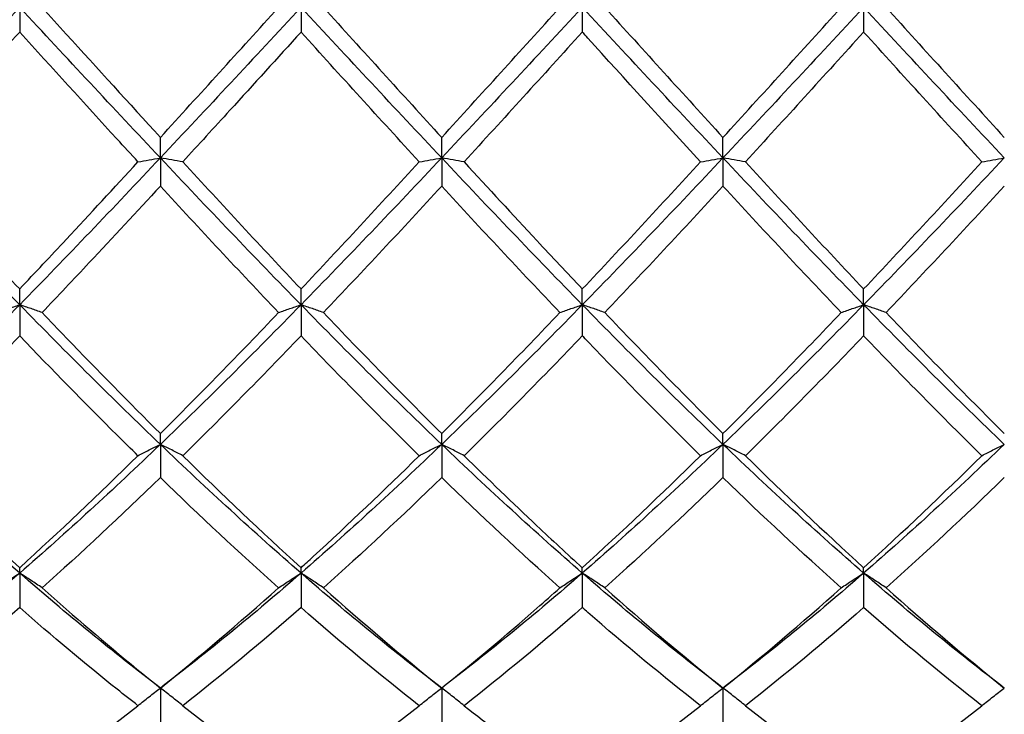
# Model space of a CAD drawing. Units: millimetres. Extents: x 16 to 578, y 16 to 404.
# Drawn here: x 326 to 334, y 144 to 150 of the extents above; entities that cross this region are included whole.
import ezdxf

# ---------------------------------------------------------------- set-up
doc = ezdxf.new("R2010")
doc.units = ezdxf.units.MM
doc.header["$LTSCALE"] = 2
doc.layers.add('Visible (ISO)', color=7, linetype='Continuous', lineweight=25, true_color=0x00003f)

msp = doc.modelspace()

# ---------------------------------------------------------------- linework, layer by layer
at = {"layer": 'Visible (ISO)'}
for p, q in [((326.25, 150), (326.25, 149.8025)), ((328.5, 150), (328.5, 149.8025)), ((330.75, 150), (330.75, 149.8025)), ((333, 150), (333, 149.8025)), ((327.375, 148.7955), (327.375, 148.9597)), ((329.625, 148.7955), (329.625, 148.9597)), ((331.875, 148.7955), (331.875, 148.9597)), ((327.375, 148.7955), (327.375, 148.5695)), ((329.625, 148.7955), (329.625, 148.5695)), ((331.875, 148.7955), (331.875, 148.5695)), ((326.25, 147.6206), (326.25, 147.7474)), ((328.5, 147.6206), (328.5, 147.7474)), ((330.75, 147.6206), (330.75, 147.7474)), ((333, 147.6206), (333, 147.7474)), ((326.25, 147.6206), (326.25, 147.3717)), ((328.5, 147.6206), (328.5, 147.3717)), ((330.75, 147.6206), (330.75, 147.3717)), ((333, 147.6206), (333, 147.3717)), ((327.375, 146.5043), (327.375, 146.5906)), ((329.625, 146.5043), (329.625, 146.5906)), ((331.875, 146.5043), (331.875, 146.5906)), ((327.375, 146.5043), (327.375, 146.2386)), ((329.625, 146.5043), (329.625, 146.2386)), ((331.875, 146.5043), (331.875, 146.2386)), ((326.25, 145.4741), (326.25, 145.5178)), ((326.25, 145.4741), (326.25, 145.1981)), ((328.5, 145.4741), (328.5, 145.5178)), ((328.5, 145.4741), (328.5, 145.1981)), ((330.75, 145.4741), (330.75, 145.5178)), ((330.75, 145.4741), (330.75, 145.1981)), ((333, 145.4741), (333, 145.5178)), ((333, 145.4741), (333, 145.1981)), ((327.375, 144.5553), (327.375, 144.2759)), ((329.625, 144.5553), (329.625, 144.2759)), ((331.875, 144.5553), (331.875, 144.2759))]:
    msp.add_line(p, q, dxfattribs=at)
for points in [[(326.25, 150), (325.875, 149.5968), (325.5, 149.1937), (325.125, 148.7955)], [(327.375, 148.7955), (327, 149.1937), (326.625, 149.5968), (326.25, 150)], [(328.5, 150), (328.125, 149.5968), (327.75, 149.1937), (327.375, 148.7955)], [(327.375, 148.9597), (327.6908, 149.3049), (328.0059, 149.6525), (328.3209, 150)], [(329.625, 148.7955), (329.25, 149.1937), (328.875, 149.5968), (328.5, 150)], [(328.6791, 150), (328.994, 149.6526), (329.3091, 149.305), (329.625, 148.9597)], [(330.75, 150), (330.375, 149.5968), (330, 149.1937), (329.625, 148.7955)], [(329.625, 148.9597), (329.94, 149.3041), (330.255, 149.6516), (330.5709, 150)], [(331.875, 148.7955), (331.5, 149.1937), (331.125, 149.5968), (330.75, 150)], [(330.9291, 150), (331.2451, 149.6514), (331.5602, 149.3039), (331.875, 148.9597)], [(333, 150), (332.625, 149.5968), (332.25, 149.1937), (331.875, 148.7955)], [(331.875, 148.9597), (332.1908, 149.3049), (332.5058, 149.6525), (332.8209, 150)], [(334.125, 148.7955), (333.75, 149.1937), (333.375, 149.5968), (333, 150)], [(333.1791, 150), (333.4935, 149.6532), (333.8086, 149.3056), (334.125, 148.9597)], [(326.25, 149.8025), (325.934, 149.454), (325.6189, 149.1071), (325.3041, 148.7642)], [(329.4459, 148.7642), (329.1304, 149.1079), (328.8154, 149.4547), (328.5, 149.8025)], [(330.75, 149.8025), (330.4351, 149.4552), (330.12, 149.1083), (329.8041, 148.7642)], [(333, 149.8025), (332.6843, 149.4543), (332.3692, 149.1074), (332.0541, 148.7642)], [(333.9459, 148.7642), (333.6299, 149.1084), (333.3148, 149.4553), (333, 149.8025)], [(326.25, 147.6206), (325.875, 148.004), (325.5, 148.3972), (325.125, 148.7955)], [(325.3041, 148.7642), (325.6188, 148.4213), (325.9338, 148.0817), (326.25, 147.7474)], [(327.375, 148.7955), (327, 148.3972), (326.625, 148.004), (326.25, 147.6206)], [(328.5, 147.6206), (328.125, 148.004), (327.75, 148.3972), (327.375, 148.7955)], [(327.5541, 148.7642), (327.8698, 148.4202), (328.1849, 148.0805), (328.5, 147.7474)], [(329.625, 148.7955), (329.25, 148.3972), (328.875, 148.004), (328.5, 147.6206)], [(328.5, 147.7474), (328.815, 148.0804), (329.13, 148.4201), (329.4459, 148.7642)], [(330.75, 147.6206), (330.375, 148.004), (330, 148.3972), (329.625, 148.7955)], [(331.875, 148.7955), (331.5, 148.3972), (331.125, 148.004), (330.75, 147.6206)], [(330.75, 147.7474), (331.0658, 148.0812), (331.3808, 148.4209), (331.6959, 148.7642)], [(333, 147.6206), (332.625, 148.004), (332.25, 148.3972), (331.875, 148.7955)], [(332.0541, 148.7642), (332.3693, 148.4207), (332.6844, 148.0811), (333, 147.7474)], [(334.125, 148.7955), (333.75, 148.3972), (333.375, 148.004), (333, 147.6206)], [(333, 147.7474), (333.3146, 148.08), (333.6296, 148.4196), (333.9459, 148.7642)], [(328.3209, 147.5588), (328.0062, 147.8889), (327.6912, 148.2265), (327.375, 148.5695)], [(329.625, 148.5695), (329.3101, 148.2278), (328.995, 147.8902), (328.6791, 147.5588)], [(330.5709, 147.5588), (330.2546, 147.8906), (329.9396, 148.2282), (329.625, 148.5695)], [(331.875, 148.5695), (331.5593, 148.2269), (331.2442, 147.8893), (330.9291, 147.5588)], [(332.8209, 147.5588), (332.5057, 147.8894), (332.1906, 148.227), (331.875, 148.5695)], [(334.125, 148.5695), (333.8089, 148.2265), (333.4938, 147.8889), (333.1791, 147.5588)], [(326.25, 147.6206), (325.875, 147.2371), (325.5, 146.8635), (325.125, 146.5043)], [(327.375, 146.5043), (327, 146.8635), (326.625, 147.2371), (326.25, 147.6206)], [(328.5, 147.6206), (328.125, 147.2371), (327.75, 146.8635), (327.375, 146.5043)], [(329.625, 146.5043), (329.25, 146.8635), (328.875, 147.2371), (328.5, 147.6206)], [(330.75, 147.6206), (330.375, 147.2371), (330, 146.8635), (329.625, 146.5043)], [(331.875, 146.5043), (331.5, 146.8635), (331.125, 147.2371), (330.75, 147.6206)], [(333, 147.6206), (332.625, 147.2371), (332.25, 146.8635), (331.875, 146.5043)], [(334.125, 146.5043), (333.75, 146.8635), (333.375, 147.2371), (333, 147.6206)], [(327.375, 146.5906), (327.6902, 146.9043), (328.0053, 147.2277), (328.3209, 147.5588)], [(328.6791, 147.5588), (328.994, 147.2284), (329.3091, 146.9049), (329.625, 146.5906)], [(329.625, 146.5906), (329.9408, 146.9048), (330.2558, 147.2282), (330.5709, 147.5588)], [(330.9291, 147.5588), (331.2451, 147.2272), (331.5602, 146.9038), (331.875, 146.5906)], [(331.875, 146.5906), (332.1904, 146.9044), (332.5054, 147.2278), (332.8209, 147.5588)], [(333.1791, 147.5588), (333.4935, 147.2289), (333.8086, 146.9054), (334.125, 146.5906)], [(328.5, 147.3717), (328.1851, 147.0441), (327.87, 146.7239), (327.5541, 146.4135)], [(329.4459, 146.4135), (329.1304, 146.7235), (328.8154, 147.0436), (328.5, 147.3717)], [(330.75, 147.3717), (330.4343, 147.0432), (330.1192, 146.7231), (329.8041, 146.4135)], [(333, 147.3717), (332.6847, 147.0437), (332.3696, 146.7236), (332.0541, 146.4135)], [(333.9459, 146.4135), (333.6299, 146.724), (333.3148, 147.0442), (333, 147.3717)], [(326.25, 145.4741), (325.875, 145.8002), (325.5, 146.145), (325.125, 146.5043)], [(327.375, 146.5043), (327, 146.145), (326.625, 145.8002), (326.25, 145.4741)], [(328.5, 145.4741), (328.125, 145.8002), (327.75, 146.145), (327.375, 146.5043)], [(329.625, 146.5043), (329.25, 146.145), (328.875, 145.8002), (328.5, 145.4741)], [(330.75, 145.4741), (330.375, 145.8002), (330, 146.145), (329.625, 146.5043)], [(331.875, 146.5043), (331.5, 146.145), (331.125, 145.8002), (330.75, 145.4741)], [(333, 145.4741), (332.625, 145.8002), (332.25, 146.145), (331.875, 146.5043)], [(334.125, 146.5043), (333.75, 146.145), (333.375, 145.8002), (333, 145.4741)], [(325.3041, 146.4135), (325.6188, 146.1042), (325.9338, 145.8049), (326.25, 145.5178)], [(326.25, 145.5178), (326.5662, 145.805), (326.8813, 146.1042), (327.1959, 146.4135)], [(327.5541, 146.4135), (327.8698, 146.1031), (328.1849, 145.8039), (328.5, 145.5178)], [(330.75, 145.5178), (331.0662, 145.8049), (331.3812, 146.1042), (331.6959, 146.4135)], [(332.0541, 146.4135), (332.3693, 146.1037), (332.6844, 145.8044), (333, 145.5178)], [(333, 145.5178), (333.3157, 145.8046), (333.6308, 146.1038), (333.9459, 146.4135)], [(327.375, 146.2386), (327.0601, 145.9331), (326.745, 145.6384), (326.4291, 145.3565)], [(328.3209, 145.3565), (328.0062, 145.6373), (327.6912, 145.9319), (327.375, 146.2386)], [(329.625, 146.2386), (329.3093, 145.9323), (328.9942, 145.6377), (328.6791, 145.3565)], [(330.5709, 145.3565), (330.2546, 145.6387), (329.9396, 145.9335), (329.625, 146.2386)], [(331.875, 146.2386), (331.5605, 145.9335), (331.2454, 145.6388), (330.9291, 145.3565)], [(332.8209, 145.3565), (332.5057, 145.6378), (332.1906, 145.9324), (331.875, 146.2386)], [(334.125, 146.2386), (333.8092, 145.9323), (333.4942, 145.6377), (333.1791, 145.3565)], [(326.25, 145.4741), (325.875, 145.1479), (325.5, 144.8404), (325.125, 144.5553)], [(327.375, 144.5553), (327, 144.8404), (326.625, 145.1479), (326.25, 145.4741)], [(328.5, 145.4741), (328.125, 145.1479), (327.75, 144.8404), (327.375, 144.5553)], [(329.625, 144.5553), (329.25, 144.8404), (328.875, 145.1479), (328.5, 145.4741)], [(330.75, 145.4741), (330.375, 145.1479), (330, 144.8404), (329.625, 144.5553)], [(331.875, 144.5553), (331.5, 144.8404), (331.125, 145.1479), (330.75, 145.4741)], [(333, 145.4741), (332.625, 145.1479), (332.25, 144.8404), (331.875, 144.5553)], [(334.125, 144.5553), (333.75, 144.8404), (333.375, 145.1479), (333, 145.4741)], [(327.375, 144.5553), (327.6904, 144.8073), (328.0055, 145.075), (328.3209, 145.3565)], [(328.6791, 145.3565), (328.994, 145.0754), (329.3091, 144.8077), (329.625, 144.5553)], [(330.9291, 145.3565), (331.2451, 145.0745), (331.5602, 144.8069), (331.875, 144.5553)], [(331.875, 144.5553), (332.1907, 144.8076), (332.5058, 145.0753), (332.8209, 145.3565)], [(333.1791, 145.3565), (333.4935, 145.0759), (333.8086, 144.8082), (334.125, 144.5553)], [(326.25, 145.1981), (325.9351, 144.9223), (325.62, 144.6602), (325.3041, 144.4139)], [(328.5, 145.1981), (328.1843, 144.9216), (327.8692, 144.6596), (327.5541, 144.4139)], [(329.4459, 144.4139), (329.1304, 144.6599), (328.8154, 144.9219), (328.5, 145.1981)], [(330.75, 145.1981), (330.4336, 144.921), (330.1185, 144.6591), (329.8041, 144.4139)], [(333, 145.1981), (332.6842, 144.9216), (332.3692, 144.6596), (332.0541, 144.4139)], [(333.9459, 144.4139), (333.6299, 144.6603), (333.3148, 144.9224), (333, 145.1981)], [(325.3041, 144.4139), (325.6188, 144.1684), (325.9338, 143.9388), (326.25, 143.7269)], [(326.25, 143.7269), (326.5656, 143.9385), (326.8807, 144.168), (327.1959, 144.4139)], [(327.5541, 144.4139), (327.8698, 144.1676), (328.1849, 143.9381), (328.5, 143.7269)], [(328.5, 143.7269), (328.8151, 143.9381), (329.1302, 144.1676), (329.4459, 144.4139)], [(330.75, 143.7269), (331.0657, 143.9386), (331.3808, 144.1681), (331.6959, 144.4139)], [(332.0541, 144.4139), (332.3693, 144.168), (332.6844, 143.9385), (333, 143.7269)], [(333, 143.7269), (333.3149, 143.938), (333.63, 144.1675), (333.9459, 144.4139)]]:
    msp.add_open_spline(points, degree=3, dxfattribs=at)
for points, knots in [([(326.4291, 150), (326.4935, 149.9289), (326.558, 149.8578), (326.8741, 149.5092), (327.1248, 149.2332), (327.375, 148.9597)], [2.7896292, 2.7896292, 2.7896292, 2.7896292, 2.8184577, 2.8184577, 2.9308198, 2.9308198, 2.9308198, 2.9308198]), ([(327.1959, 148.7642), (327.1403, 148.8247), (327.0847, 148.8855), (326.7685, 149.2311), (326.509, 149.5169), (326.25, 149.8025)], [16.3221828, 16.3221828, 16.3221828, 16.3221828, 16.3470545, 16.3470545, 16.463389, 16.463389, 16.463389, 16.463389]), ([(328.5, 149.8025), (328.3109, 149.5939), (328.1214, 149.3852), (327.8054, 149.0386), (327.6797, 148.901), (327.5541, 148.7642)], [0.4788407, 0.4788407, 0.4788407, 0.4788407, 0.5636915, 0.5636915, 0.6199613, 0.6199613, 0.6199613, 0.6199613]), ([(331.6959, 148.7642), (331.3959, 149.091), (331.0953, 149.4217), (330.779, 149.7705), (330.7645, 149.7865), (330.75, 149.8025)], [15.6485417, 15.6485417, 15.6485417, 15.6485417, 15.7833629, 15.7833629, 15.7898402, 15.7898402, 15.7898402, 15.7898402]), ([(326.25, 147.7474), (326.374, 147.8785), (326.4982, 148.0108), (326.8139, 148.3493), (327.0049, 148.5561), (327.1959, 148.7642)], [2.7629008, 2.7629008, 2.7629008, 2.7629008, 2.8184577, 2.8184577, 2.9039161, 2.9039161, 2.9039161, 2.9039161]), ([(327.1959, 148.7642), (327.2251, 148.7695), (327.2545, 148.7747), (327.3142, 148.7851), (327.3445, 148.7903), (327.375, 148.7955)], [-0.02684925, -0.02684925, -0.02684925, -0.02684925, -0.01345494, -0.01345494, 0, 0, 0, 0]), ([(327.5541, 148.7642), (327.5249, 148.7695), (327.4955, 148.7747), (327.4358, 148.7851), (327.4055, 148.7903), (327.375, 148.7955)], [-0.02684925, -0.02684925, -0.02684925, -0.02684925, -0.01345494, -0.01345494, 0, 0, 0, 0]), ([(329.4459, 148.7642), (329.4751, 148.7695), (329.5045, 148.7747), (329.5642, 148.7851), (329.5945, 148.7903), (329.625, 148.7955)], [-0.02684925, -0.02684925, -0.02684925, -0.02684925, -0.01345494, -0.01345494, 0, 0, 0, 0]), ([(329.8041, 148.7642), (329.7749, 148.7695), (329.7455, 148.7747), (329.6858, 148.7851), (329.6555, 148.7903), (329.625, 148.7955)], [-0.02684925, -0.02684925, -0.02684925, -0.02684925, -0.01345494, -0.01345494, 0, 0, 0, 0]), ([(329.8041, 148.7642), (329.998, 148.5529), (330.1923, 148.3426), (330.5082, 148.004), (330.6292, 147.8751), (330.75, 147.7474)], [3.295144, 3.295144, 3.295144, 3.295144, 3.3821492, 3.3821492, 3.4362674, 3.4362674, 3.4362674, 3.4362674]), ([(331.6959, 148.7642), (331.7251, 148.7695), (331.7545, 148.7747), (331.8142, 148.7851), (331.8445, 148.7903), (331.875, 148.7955)], [-0.02684925, -0.02684925, -0.02684925, -0.02684925, -0.01345494, -0.01345494, 0, 0, 0, 0]), ([(332.0541, 148.7642), (332.0249, 148.7695), (331.9955, 148.7747), (331.9358, 148.7851), (331.9055, 148.7903), (331.875, 148.7955)], [-0.02684925, -0.02684925, -0.02684925, -0.02684925, -0.01345494, -0.01345494, 0, 0, 0, 0]), ([(333.9459, 148.7642), (333.9751, 148.7695), (334.0045, 148.7747), (334.0642, 148.7851), (334.0944, 148.7903), (334.125, 148.7955)], [-0.02684925, -0.02684925, -0.02684925, -0.02684925, -0.0134558, -0.0134558, 0, 0, 0, 0]), ([(327.375, 148.5695), (327.1859, 148.3643), (326.9964, 148.1602), (326.6804, 147.8236), (326.5547, 147.6905), (326.4291, 147.5588)], [0.4788407, 0.4788407, 0.4788407, 0.4788407, 0.5636915, 0.5636915, 0.6199613, 0.6199613, 0.6199613, 0.6199613]), ([(326.0709, 147.5588), (326.1001, 147.5692), (326.1295, 147.5796), (326.1892, 147.6002), (326.2195, 147.6104), (326.25, 147.6206)], [-0.02684925, -0.02684925, -0.02684925, -0.02684925, -0.01345491, -0.01345491, 0, 0, 0, 0]), ([(326.4291, 147.5588), (326.3999, 147.5692), (326.3705, 147.5796), (326.3108, 147.6002), (326.2805, 147.6104), (326.25, 147.6206)], [-0.02684925, -0.02684925, -0.02684925, -0.02684925, -0.01345491, -0.01345491, 0, 0, 0, 0]), ([(328.3209, 147.5588), (328.3501, 147.5692), (328.3795, 147.5796), (328.4392, 147.6002), (328.4695, 147.6104), (328.5, 147.6206)], [-0.02684925, -0.02684925, -0.02684925, -0.02684925, -0.01345494, -0.01345494, 0, 0, 0, 0]), ([(328.6791, 147.5588), (328.6499, 147.5692), (328.6205, 147.5796), (328.5608, 147.6002), (328.5305, 147.6104), (328.5, 147.6206)], [-0.02684925, -0.02684925, -0.02684925, -0.02684925, -0.01345494, -0.01345494, 0, 0, 0, 0]), ([(330.5709, 147.5588), (330.6001, 147.5692), (330.6295, 147.5796), (330.6892, 147.6002), (330.7195, 147.6104), (330.75, 147.6206)], [-0.02684925, -0.02684925, -0.02684925, -0.02684925, -0.01345494, -0.01345494, 0, 0, 0, 0]), ([(330.9291, 147.5588), (330.8999, 147.5692), (330.8705, 147.5796), (330.8108, 147.6002), (330.7805, 147.6104), (330.75, 147.6206)], [-0.02684925, -0.02684925, -0.02684925, -0.02684925, -0.01345494, -0.01345494, 0, 0, 0, 0]), ([(332.8209, 147.5588), (332.8501, 147.5692), (332.8795, 147.5796), (332.9392, 147.6002), (332.9694, 147.6104), (333, 147.6206)], [-0.02684925, -0.02684925, -0.02684925, -0.02684925, -0.0134558, -0.0134558, 0, 0, 0, 0]), ([(333.1791, 147.5588), (333.1499, 147.5692), (333.1205, 147.5796), (333.0608, 147.6002), (333.0305, 147.6104), (333, 147.6206)], [-0.02684925, -0.02684925, -0.02684925, -0.02684925, -0.0134558, -0.0134558, 0, 0, 0, 0]), ([(326.4291, 147.5588), (326.4935, 147.4912), (326.558, 147.4238), (326.8741, 147.0952), (327.1248, 146.8395), (327.375, 146.5906)], [2.7896292, 2.7896292, 2.7896292, 2.7896292, 2.8184577, 2.8184577, 2.9308197, 2.9308197, 2.9308197, 2.9308197]), ([(326.25, 147.3717), (326.0609, 147.1749), (325.8714, 146.9806), (325.5554, 146.6622), (325.4297, 146.5369), (325.3041, 146.4135)], [0.4788407, 0.4788407, 0.4788407, 0.4788407, 0.5636915, 0.5636915, 0.6199613, 0.6199613, 0.6199613, 0.6199613]), ([(327.1959, 146.4135), (327.1403, 146.4681), (327.0847, 146.5231), (326.7685, 146.8374), (326.509, 147.1023), (326.25, 147.3717)], [16.3221828, 16.3221828, 16.3221828, 16.3221828, 16.3470545, 16.3470545, 16.463389, 16.463389, 16.463389, 16.463389]), ([(331.6959, 146.4135), (331.3959, 146.7083), (331.0953, 147.0132), (330.779, 147.3415), (330.7645, 147.3566), (330.75, 147.3717)], [15.6485416, 15.6485416, 15.6485416, 15.6485416, 15.7833629, 15.7833629, 15.7898402, 15.7898402, 15.7898402, 15.7898402]), ([(327.1959, 146.4135), (327.2251, 146.4288), (327.2545, 146.4441), (327.3142, 146.4743), (327.3445, 146.4894), (327.375, 146.5043)], [-0.02684925, -0.02684925, -0.02684925, -0.02684925, -0.01345491, -0.01345491, 0, 0, 0, 0]), ([(327.5541, 146.4135), (327.5249, 146.4288), (327.4955, 146.4441), (327.4358, 146.4743), (327.4055, 146.4894), (327.375, 146.5043)], [-0.02684925, -0.02684925, -0.02684925, -0.02684925, -0.01345491, -0.01345491, 0, 0, 0, 0]), ([(329.4459, 146.4135), (329.4751, 146.4288), (329.5045, 146.4441), (329.5642, 146.4743), (329.5945, 146.4894), (329.625, 146.5043)], [-0.02684925, -0.02684925, -0.02684925, -0.02684925, -0.01345494, -0.01345494, 0, 0, 0, 0]), ([(329.8041, 146.4135), (329.7749, 146.4288), (329.7455, 146.4441), (329.6858, 146.4743), (329.6555, 146.4894), (329.625, 146.5043)], [-0.02684925, -0.02684925, -0.02684925, -0.02684925, -0.01345494, -0.01345494, 0, 0, 0, 0]), ([(331.6959, 146.4135), (331.7251, 146.4288), (331.7545, 146.4441), (331.8142, 146.4743), (331.8444, 146.4894), (331.875, 146.5043)], [-0.02684925, -0.02684925, -0.02684925, -0.02684925, -0.0134558, -0.0134558, 0, 0, 0, 0]), ([(332.0541, 146.4135), (332.0249, 146.4288), (331.9955, 146.4441), (331.9358, 146.4743), (331.9055, 146.4894), (331.875, 146.5043)], [-0.02684925, -0.02684925, -0.02684925, -0.02684925, -0.0134558, -0.0134558, 0, 0, 0, 0]), ([(333.9459, 146.4135), (333.9751, 146.4288), (334.0045, 146.4441), (334.0642, 146.4743), (334.0945, 146.4894), (334.125, 146.5043)], [-0.02684925, -0.02684925, -0.02684925, -0.02684925, -0.01345494, -0.01345494, 0, 0, 0, 0]), ([(328.5, 145.5178), (328.5322, 145.547), (328.5645, 145.5765), (328.8802, 145.8659), (329.1631, 146.1355), (329.4459, 146.4135)], [3.0984446, 3.0984446, 3.0984446, 3.0984446, 3.1128527, 3.1128527, 3.239464, 3.239464, 3.239464, 3.239464]), ([(329.8041, 146.4135), (329.998, 146.2229), (330.1923, 146.0359), (330.5082, 145.7393), (330.6292, 145.6275), (330.75, 145.5178)], [3.295144, 3.295144, 3.295144, 3.295144, 3.3821492, 3.3821492, 3.4362674, 3.4362674, 3.4362674, 3.4362674]), ([(326.0709, 145.3565), (326.1001, 145.3764), (326.1295, 145.3961), (326.1892, 145.4353), (326.2195, 145.4548), (326.25, 145.4741)], [-0.02684925, -0.02684925, -0.02684925, -0.02684925, -0.01345481, -0.01345481, 0, 0, 0, 0]), ([(326.4291, 145.3565), (326.3999, 145.3764), (326.3705, 145.3961), (326.3108, 145.4353), (326.2805, 145.4548), (326.25, 145.4741)], [-0.02684925, -0.02684925, -0.02684925, -0.02684925, -0.01345481, -0.01345481, 0, 0, 0, 0]), ([(328.3209, 145.3565), (328.3501, 145.3764), (328.3795, 145.3961), (328.4392, 145.4353), (328.4695, 145.4548), (328.5, 145.4741)], [-0.02684925, -0.02684925, -0.02684925, -0.02684925, -0.01345491, -0.01345491, 0, 0, 0, 0]), ([(328.6791, 145.3565), (328.6499, 145.3764), (328.6205, 145.3961), (328.5608, 145.4353), (328.5305, 145.4548), (328.5, 145.4741)], [-0.02684925, -0.02684925, -0.02684925, -0.02684925, -0.01345491, -0.01345491, 0, 0, 0, 0]), ([(330.5709, 145.3565), (330.6001, 145.3764), (330.6295, 145.3961), (330.6892, 145.4353), (330.7194, 145.4548), (330.75, 145.4741)], [-0.02684925, -0.02684925, -0.02684925, -0.02684925, -0.0134558, -0.0134558, 0, 0, 0, 0]), ([(330.9291, 145.3565), (330.8999, 145.3764), (330.8705, 145.3961), (330.8108, 145.4353), (330.7805, 145.4548), (330.75, 145.4741)], [-0.02684925, -0.02684925, -0.02684925, -0.02684925, -0.0134558, -0.0134558, 0, 0, 0, 0]), ([(332.8209, 145.3565), (332.8501, 145.3764), (332.8795, 145.3961), (332.9392, 145.4353), (332.9695, 145.4548), (333, 145.4741)], [-0.02684925, -0.02684925, -0.02684925, -0.02684925, -0.01345494, -0.01345494, 0, 0, 0, 0]), ([(333.1791, 145.3565), (333.1499, 145.3764), (333.1205, 145.3961), (333.0608, 145.4353), (333.0305, 145.4548), (333, 145.4741)], [-0.02684925, -0.02684925, -0.02684925, -0.02684925, -0.01345494, -0.01345494, 0, 0, 0, 0]), ([(326.4291, 145.3565), (326.4935, 145.299), (326.558, 145.242), (326.8741, 144.9656), (327.1248, 144.7552), (327.375, 144.5553)], [2.7896292, 2.7896292, 2.7896292, 2.7896292, 2.8184577, 2.8184577, 2.9308197, 2.9308197, 2.9308197, 2.9308197]), ([(329.625, 144.5553), (329.8784, 144.7578), (330.1323, 144.9709), (330.4484, 145.2477), (330.5097, 145.3019), (330.5709, 145.3565)], [3.2683448, 3.2683448, 3.2683448, 3.2683448, 3.3821492, 3.3821492, 3.409541, 3.409541, 3.409541, 3.409541]), ([(327.1959, 144.4139), (327.1403, 144.4572), (327.0847, 144.5011), (326.7685, 144.7534), (326.509, 144.9713), (326.25, 145.1981)], [16.3221828, 16.3221828, 16.3221828, 16.3221828, 16.3470545, 16.3470545, 16.463389, 16.463389, 16.463389, 16.463389]), ([(331.6959, 144.4139), (331.3959, 144.6478), (331.0953, 144.897), (330.779, 145.1728), (330.7645, 145.1854), (330.75, 145.1981)], [15.6485416, 15.6485416, 15.6485416, 15.6485416, 15.7833629, 15.7833629, 15.7898402, 15.7898402, 15.7898402, 15.7898402]), ([(327.1959, 144.4139), (327.2251, 144.4378), (327.2545, 144.4615), (327.3142, 144.5086), (327.3445, 144.5321), (327.375, 144.5553)], [-0.02684925, -0.02684925, -0.02684925, -0.02684925, -0.01345481, -0.01345481, 0, 0, 0, 0]), ([(327.5541, 144.4139), (327.5249, 144.4378), (327.4955, 144.4615), (327.4358, 144.5086), (327.4055, 144.5321), (327.375, 144.5553)], [-0.02684925, -0.02684925, -0.02684925, -0.02684925, -0.01345481, -0.01345481, 0, 0, 0, 0]), ([(329.4459, 144.4139), (329.4751, 144.4378), (329.5045, 144.4615), (329.5642, 144.5086), (329.5944, 144.5321), (329.625, 144.5553)], [-0.02684925, -0.02684925, -0.02684925, -0.02684925, -0.0134558, -0.0134558, 0, 0, 0, 0]), ([(329.8041, 144.4139), (329.7749, 144.4378), (329.7455, 144.4615), (329.6858, 144.5086), (329.6555, 144.5321), (329.625, 144.5553)], [-0.02684925, -0.02684925, -0.02684925, -0.02684925, -0.0134558, -0.0134558, 0, 0, 0, 0]), ([(331.6959, 144.4139), (331.7251, 144.4378), (331.7545, 144.4615), (331.8142, 144.5086), (331.8445, 144.5321), (331.875, 144.5553)], [-0.02684925, -0.02684925, -0.02684925, -0.02684925, -0.01345494, -0.01345494, 0, 0, 0, 0]), ([(332.0541, 144.4139), (332.0249, 144.4378), (331.9955, 144.4615), (331.9358, 144.5086), (331.9055, 144.5321), (331.875, 144.5553)], [-0.02684925, -0.02684925, -0.02684925, -0.02684925, -0.01345494, -0.01345494, 0, 0, 0, 0]), ([(333.9459, 144.4139), (333.9751, 144.4378), (334.0045, 144.4615), (334.0642, 144.5086), (334.0945, 144.5321), (334.125, 144.5553)], [-0.02684925, -0.02684925, -0.02684925, -0.02684925, -0.01345494, -0.01345494, 0, 0, 0, 0]), ([(329.8041, 144.4139), (329.998, 144.2626), (330.1923, 144.1172), (330.5082, 143.8916), (330.6292, 143.8079), (330.75, 143.7269)], [3.2951439, 3.2951439, 3.2951439, 3.2951439, 3.3821492, 3.3821492, 3.4362674, 3.4362674, 3.4362674, 3.4362674])]:
    msp.add_open_spline(points, degree=3, knots=knots, dxfattribs=at)

doc.saveas('drawing.dxf')
